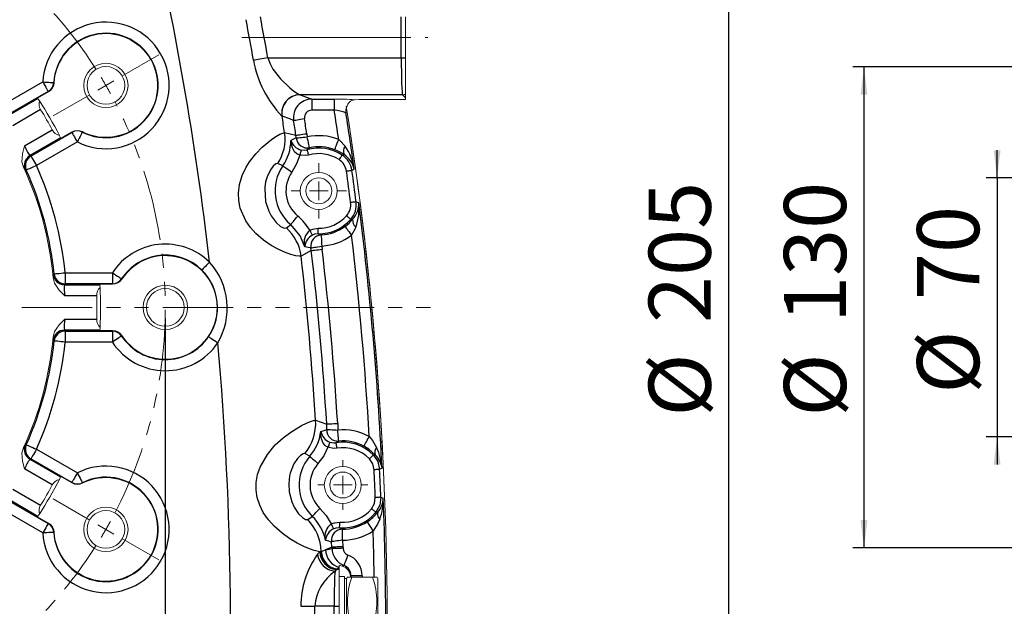
# Model space of a CAD drawing. Units: millimetres. Extents: x 0 to 1791, y 0 to 1260.
# Drawn here: x 402 to 668, y 498 to 657 of the extents above; entities that cross this region are included whole.
import ezdxf

# ---------------------------------------------------------------- set-up
doc = ezdxf.new("R2010")
doc.units = ezdxf.units.MM
doc.header["$LTSCALE"] = 3
for name, pattern in [('SLD-Centro', [19.05, 15.24, -1.27, 1.27, -1.27]), ('SLD-Combinazione-di-due-tratteggi', [12.7, 6.35, -1.27, 1.27, -1.27, 1.27, -1.27]), ('SLD-Solido', [0])]:
    doc.linetypes.add(name, pattern=pattern)
doc.layers.add('BORDI-TANGENTI', color=3, linetype='SLD-Solido')
doc.layers.add('QUOTE', color=5, linetype='SLD-Solido')
doc.styles.add('SLDTEXTSTYLE0', font='TXT', dxfattribs={"width": 0.75})
doc.dimstyles.new('SLDDIMSTYLE0', dxfattribs={"dimtxt": 16.8, "dimasz": 7.5, "dimexe": 0, "dimexo": 0.0625, "dimgap": 4.2, "dimtad": 1, "dimtoh": 1, "dimrnd": 1e-09, "dimzin": 12, "dimdsep": 46, "dimtxsty": 'SLDTEXTSTYLE0', "dimsah": 1, "dimcen": 0.09, "dimadec": 0, "dimazin": 0, "dimtfac": 1, "dimtofl": 0, "dimtmove": 0, "dimatfit": 3, "dimfxl": 0, "dimfrac": 2, "dimtolj": 1, "dimtzin": 12, "dimarcsym": 0})
doc.dimstyles.new('SLDDIMSTYLE1', dxfattribs={"dimtxt": 16.8, "dimasz": 7.5, "dimexe": 0, "dimexo": 0.0625, "dimgap": 4.2, "dimtad": 1, "dimtoh": 1, "dimrnd": 1e-09, "dimzin": 12, "dimdsep": 46, "dimtxsty": 'SLDTEXTSTYLE0', "dimsah": 1, "dimcen": 0.09, "dimadec": 0, "dimazin": 0, "dimtfac": 1, "dimtofl": 0, "dimtmove": 0, "dimatfit": 3, "dimfxl": 0, "dimfrac": 2, "dimtolj": 1, "dimtzin": 12, "dimarcsym": 0})

# ---------------------------------------------------------------- blocks, each defined once
blk = doc.blocks.new('SW_SYMBOL_HOLE_DEPTH')
at = {"layer": 'QUOTE', "color": 0}
for p, q in [((0, 2625), (2400, 2625)), ((1200, 2625), (1200, 225)), ((300, 1665), (1200, 225)), ((2100, 1665), (1200, 225))]:
    blk.add_line(p, q, dxfattribs=at)
blk = doc.blocks.new('*D4')
at = {"layer": 'QUOTE'}
for p, q in [((369.08, 635.31), (369.08, 813.92)), ((379.08, 635.31), (379.08, 813.92)), ((369.08, 810.92), (361.58, 810.92)), ((369.08, 810.92), (379.08, 810.92)), ((379.08, 810.92), (643.09, 810.92))]:
    blk.add_line(p, q, dxfattribs=at)
for points in [[(369.08, 810.92), (361.58, 811.85), (361.58, 809.99)], [(379.08, 810.92), (386.58, 809.99), (386.58, 811.85)]]:
    blk.add_solid(points, dxfattribs=at)
at = {"layer": 'QUOTE', "xscale": 0.007153125000000001, "yscale": 0.007153125000000001, "zscale": 0.007153125000000001}
blk.add_blockref('SW_SYMBOL_HOLE_DEPTH', (589.51, 813.25), dxfattribs=at)
at = {"layer": 'QUOTE', "char_height": 16.8, "attachment_point": 1, "style": 'SLDTEXTSTYLE0'}
for s, insert in [('n°7 holes M', (392.61, 832.57)), ('10', (516.7, 832.57)), ('x1.5 ', (541.52, 832.83)), ('22', (613.52, 832.83))]:
    blk.add_mtext(s, dxfattribs=dict(at, insert=insert))
blk = doc.blocks.new('*D7')
at = {"layer": 'QUOTE'}
for p, q in [((201.05, 576.28), (201.05, 133)), ((441.05, 576.28), (441.05, 133)), ((201.05, 136), (441.05, 136))]:
    blk.add_line(p, q, dxfattribs=at)
for points in [[(201.05, 136), (208.55, 135.07), (208.55, 136.93)], [(441.05, 136), (433.55, 136.93), (433.55, 135.07)]]:
    blk.add_solid(points, dxfattribs=at)
at = {"layer": 'QUOTE', "char_height": 16.8, "attachment_point": 1, "style": 'SLDTEXTSTYLE0'}
for s, insert in [('%%c', (289.77, 157.66)), ('240', (315.1, 157.66))]:
    blk.add_mtext(s, dxfattribs=dict(at, insert=insert))
blk = doc.blocks.new('SW_CENTERMARKSYMBOL_4')
at = {"color": 0, "linetype": 'SLD-Combinazione-di-due-tratteggi', "lineweight": 0}
for p, q in [((0, 5), (0, 7.5)), ((-5, 0), (-7.5, 0)), ((0, 0), (-2.5, 0)), ((0, 0), (0, 2.5)), ((0, 0), (0, -2.5)), ((0, 0), (2.5, 0)), ((5, 0), (7.5, 0)), ((0, -5), (0, -7.5))]:
    blk.add_line(p, q, dxfattribs=at)
blk = doc.blocks.new('SW_CENTERMARKSYMBOL_5')
at = {"color": 0, "linetype": 'SLD-Combinazione-di-due-tratteggi', "lineweight": 0}
for p, q in [((0, 5), (0, 6.75)), ((-5, 0), (-6.75, 0)), ((0, 0), (-2.5, 0)), ((0, 0), (0, 2.5)), ((0, 0), (0, -2.5)), ((0, 0), (2.5, 0)), ((5, 0), (6.75, 0)), ((0, -5), (0, -6.75))]:
    blk.add_line(p, q, dxfattribs=at)
blk = doc.blocks.new('SW_CENTERMARKSYMBOL_16')
at = {"color": 0, "linetype": 'SLD-Combinazione-di-due-tratteggi', "lineweight": 0}
for p, q in [((212.18, 122.5), (222.14, 128.25)), ((207.85, 120), (205.68, 118.75)), ((207.85, 120), (210.01, 121.25)), ((203.52, 117.5), (193.56, 111.75)), ((108.92, 60), (297.07, 60)), ((203.52, 2.5), (193.56, 8.25)), ((207.85, 0), (205.68, 1.25)), ((207.85, 0), (210.01, -1.25)), ((212.18, -2.5), (222.14, -8.25))]:
    blk.add_line(p, q, dxfattribs=at)
for start, end in [(32.3873, 57.6127), (30, 31.1937), (28.8063, 30), (332.3873, 27.6127), (328.8063, 330), (330, 331.1937), (302.3873, 327.6127)]:
    blk.add_arc((103.92, 60), 120, start, end, dxfattribs=at)
blk = doc.blocks.new('*D40')
at = {"layer": 'QUOTE'}
for p, q in [((716.6, 681.78), (590.43, 681.78)), ((593.43, 476.78), (593.43, 681.78)), ((769.6, 681.78), (746.6, 681.78)), ((859.6, 681.78), (799.6, 681.78)), ((741.55, 476.78), (590.43, 476.78)), ((895.6, 476.78), (771.55, 476.78))]:
    blk.add_line(p, q, dxfattribs=at)
for points in [[(593.43, 681.78), (592.5, 674.28), (594.36, 674.28)], [(593.43, 476.78), (594.36, 484.28), (592.5, 484.28)]]:
    blk.add_solid(points, dxfattribs=at)
at = {"layer": 'QUOTE', "char_height": 16.8, "attachment_point": 1, "rotation": 90, "style": 'SLDTEXTSTYLE0'}
for s, insert in [('205', (571.77, 575.07)), ('%%c', (571.77, 549.75))]:
    blk.add_mtext(s, dxfattribs=dict(at, insert=insert))
blk = doc.blocks.new('*D41')
at = {"layer": 'QUOTE'}
for p, q in [((716.6, 644.28), (627.01, 644.28)), ((630.01, 644.28), (630.01, 514.28)), ((769.6, 644.28), (746.6, 644.28)), ((864.6, 644.28), (799.6, 644.28)), ((741.55, 514.28), (627.01, 514.28)), ((890.1, 514.28), (771.55, 514.28))]:
    blk.add_line(p, q, dxfattribs=at)
for points in [[(630.01, 644.28), (629.08, 636.78), (630.94, 636.78)], [(630.01, 514.28), (630.94, 521.78), (629.08, 521.78)]]:
    blk.add_solid(points, dxfattribs=at)
at = {"layer": 'QUOTE', "char_height": 16.8, "attachment_point": 1, "rotation": 90, "style": 'SLDTEXTSTYLE0'}
for s, insert in [('130', (608.36, 575.07)), ('%%c', (608.36, 549.75))]:
    blk.add_mtext(s, dxfattribs=dict(at, insert=insert))
blk = doc.blocks.new('*D45')
at = {"layer": 'QUOTE'}
for p, q in [((666.01, 614.28), (666.01, 621.78)), ((877.6, 614.28), (663.01, 614.28)), ((666.01, 614.28), (666.01, 544.28)), ((877.6, 544.28), (663.01, 544.28)), ((666.01, 544.28), (666.01, 536.78))]:
    blk.add_line(p, q, dxfattribs=at)
for points in [[(666.01, 614.28), (666.94, 621.78), (665.08, 621.78)], [(666.01, 544.28), (665.08, 536.78), (666.94, 536.78)]]:
    blk.add_solid(points, dxfattribs=at)
at = {"layer": 'QUOTE', "char_height": 16.8, "attachment_point": 1, "rotation": 90, "style": 'SLDTEXTSTYLE0'}
for s, insert in [('70', (644.36, 581.28)), ('%%c', (644.36, 555.95))]:
    blk.add_mtext(s, dxfattribs=dict(at, insert=insert))

msp = doc.modelspace()

# ---------------------------------------------------------------- linework, layer by layer
at = {"color": 7, "linetype": 'SLD-Solido', "lineweight": 15}
for p, q in [((506.05, 646.767), (506.05, 657.788)), ((506.05, 636.901), (506.05, 646.767)), ((506.05, 646.767), (506.05, 646.277)), ((409.499, 637.574), (406.521, 635.855)), ((506.05, 636.541), (506.05, 636.901)), ((506.05, 635.947), (506.05, 636.541)), ((506.05, 635.443), (494.512, 635.443)), ((506.05, 635.947), (506.05, 635.443)), ((415.761, 626.728), (412.783, 625.009)), ((426.797, 585.539), (423.359, 585.539)), ((426.797, 573.015), (423.359, 573.015)), ((415.761, 531.827), (412.783, 533.546)), ((409.499, 520.981), (406.521, 522.7)), ((488.05, 509.617), (488.892, 509.311)), ((488.05, 509.012), (488.05, 509.617)), ((488.05, 508.85), (488.05, 509.012)), ((488.05, 508.85), (488.05, 508.324)), ((488.05, 508.324), (488.05, 498.512)), ((489.55, 506.502), (488.05, 506.502)), ((489.55, 493.002), (489.55, 506.502)), ((490.05, 505.975), (489.55, 505.975)), ((490.297, 506.402), (490.05, 505.975)), ((490.05, 480.029), (490.05, 505.975)), ((491.494, 506.402), (490.365, 506.402)), ((497.107, 506.402), (491.494, 506.402)), ((497.107, 506.402), (498.228, 506.402)), ((498.55, 505.975), (498.304, 506.402)), ((498.55, 505.975), (498.55, 480.029)), ((488.05, 498.512), (488.05, 487.492))]:
    msp.add_line(p, q, dxfattribs=at)
at = {"color": 1, "linetype": 'SLD-Centro', "lineweight": 0}
msp.add_line((461.773, 652.277), (512.05, 652.277), dxfattribs=at)
at = {"color": 7, "linetype": 'SLD-Solido', "lineweight": 15, "flags": 128}
for points in [[(406.584, 635.76), (406.705, 635.576), (406.997, 635.13), (407.001, 635.124)], [(490.112, 633.475), (490.147, 633.543), (490.281, 633.865)], [(492.237, 635.415), (493.475, 635.438), (494.512, 635.443)], [(402.988, 622.943), (402.985, 622.933), (402.419, 620.839), (402.282, 618.65), (402.68, 617.181)], [(410.695, 587.267), (411.085, 585.796), (412.299, 583.968), (413.836, 582.438), (413.844, 582.431)], [(423.366, 585.426), (423.379, 585.206), (423.408, 584.674), (423.409, 584.667)], [(413.844, 576.124), (413.836, 576.117), (412.299, 574.587), (411.085, 572.759), (410.695, 571.288)], [(402.68, 541.374), (402.282, 539.905), (402.419, 537.715), (402.985, 535.622), (402.988, 535.611)], [(412.733, 533.445), (412.634, 533.247), (412.393, 532.772), (412.39, 532.765)]]:
    msp.add_lwpolyline(points, dxfattribs=at)
at = {"color": 7, "linetype": 'SLD-Solido', "lineweight": 15}
for centre, radius in [((424.973, 639.277), 6), ((424.973, 639.277), 5.1), ((482.55, 610.777), 5), ((482.55, 610.777), 3.5), ((441.05, 579.277), 6), ((441.05, 579.277), 5.1), ((489.05, 531.277), 5), ((489.05, 531.277), 3.5), ((424.973, 519.277), 6), ((424.973, 519.277), 5.1)]:
    msp.add_circle(centre, radius, dxfattribs=at)
for centre, radius, start, end in [((424.973, 639.277), 14, 243.00524, 176.99476), ((408.001, 640.168), 2.995, 299.99496, 356.99999), ((321.05, 579.277), 102.5, 33.43925, 33.50256), ((409.806, 634.296), 2.925, 163.55769, 212.27568), ((321.05, 579.277), 102.5, 26.98615, 33.01385), ((487.776, 582.31), 53.293, 85.19864, 91.10766), ((492.574, 632.915), 2.523, 97.67525, 166.9686), ((321.05, 579.277), 101.5, 28.21982, 31.78018), ((492.028, 632.397), 2.167, 150.30544, 195.27997), ((-398.95, 493.002), 900, 351.015099, 8.991582), ((-398.95, 493.002), 900, 351.049983, 8.956121), ((413.088, 628.649), 2.944, 207.88863, 256.27797), ((322.652, 580.086), 100.706, 26.55702, 26.99001), ((417.259, 624.134), 2.995, 63.00006, 120.00514), ((321.05, 579.277), 102.5, 26.49744, 26.56075), ((321.05, 579.277), 90, 5.09294, 24.90706), ((441.05, 579.277), 14, 213.00524, 146.99476), ((426.798, 588.535), 2.995, 269.99484, 326.99986), ((425.439, 582.541), 2.94, 133.68773, 182.14541), ((321.05, 579.277), 102.5, 3.43925, 3.50256), ((321.05, 579.277), 102.5, 356.98615, 3.01385), ((321.05, 579.277), 101.5, 358.21982, 1.78018), ((425.444, 576.016), 2.944, 177.89031, 226.27655), ((321.05, 579.277), 102.5, 356.49744, 356.56075), ((319.928, 579.341), 103.624, 356.56308, 356.98387), ((426.798, 570.02), 2.995, 33.00011, 90.00519), ((321.05, 579.277), 90, 335.09294, 354.90706), ((321.05, 579.277), 102.5, 326.98615, 333.01385), ((413.076, 529.921), 2.926, 103.56461, 152.26878), ((424.973, 519.277), 14, 183.00524, 116.99476), ((321.05, 579.277), 102.5, 333.43925, 333.50256), ((321.05, 579.277), 101.5, 328.21982, 331.78018), ((417.259, 534.421), 2.995, 239.99484, 296.99996), ((409.827, 524.256), 2.944, 147.88828, 196.27835), ((321.05, 579.277), 102.5, 326.49744, 326.56075), ((321.73, 578.833), 101.688, 326.55884, 326.98764), ((408.001, 518.387), 2.995, 2.9999, 60.00515), ((488.115, 506.359), 3.053, 4.75756, 75.25411), ((510.004, 499.702), 19.686, 160.10199, 199.89801), ((478.597, 499.702), 19.686, 340.10187, 19.89813)]:
    msp.add_arc(centre, radius, start, end, dxfattribs=at)
at = {"layer": 'BORDI-TANGENTI'}
for p, q in [((504.869, 646.767), (504.869, 657.788)), ((468.786, 646.767), (504.869, 646.767)), ((504.869, 646.767), (506.05, 646.767)), ((396.818, 633.843), (407.891, 640.236)), ((410.883, 640.068), (410.993, 640.011)), ((409.389, 637.641), (398.316, 631.248)), ((409.499, 637.574), (409.389, 637.641)), ((505.217, 636.781), (477.459, 636.781)), ((477.459, 636.781), (477.514, 636.761)), ((477.514, 636.761), (480.671, 635.592)), ((506.05, 635.947), (505.217, 636.781)), ((398.252, 630.95), (406.584, 635.76)), ((480.671, 635.592), (486.746, 635.592)), ((480.671, 635.592), (480.671, 632.596)), ((486.746, 635.592), (486.746, 632.596)), ((407.333, 632.734), (399.835, 628.405)), ((486.746, 632.596), (480.671, 632.596)), ((472.618, 630.993), (472.571, 631.014)), ((402.988, 622.943), (410.486, 627.272)), ((404.691, 620.206), (415.764, 626.599)), ((415.764, 626.599), (415.761, 626.728)), ((418.619, 626.803), (418.613, 626.679)), ((473.313, 626.528), (476.375, 625.797)), ((476.461, 625.097), (476.375, 625.797)), ((479.315, 626.243), (479.422, 625.369)), ((412.733, 625.11), (404.401, 620.3)), ((417.262, 624.005), (406.189, 617.612)), ((404.401, 620.3), (404.691, 620.206)), ((472.843, 617.562), (471.462, 618.144)), ((403.457, 616.382), (403.17, 616.469)), ((473.785, 600.759), (474.965, 601.682)), ((480.534, 594.663), (477.772, 593.155)), ((480.534, 594.663), (480.434, 595.361)), ((483.362, 595.876), (483.489, 595.005)), ((413.95, 588.648), (426.736, 588.648)), ((413.95, 588.648), (413.95, 585.652)), ((426.736, 588.648), (426.736, 585.652)), ((410.764, 588.128), (410.969, 588.348)), ((429.243, 587.007), (429.31, 586.903)), ((413.95, 585.652), (413.745, 585.426)), ((413.745, 585.426), (423.366, 585.426)), ((426.736, 585.652), (413.95, 585.652)), ((426.797, 585.539), (426.736, 585.652)), ((422.501, 582.431), (413.844, 582.431)), ((413.844, 576.124), (422.501, 576.124)), ((423.366, 573.128), (413.745, 573.128)), ((413.745, 573.128), (413.95, 572.902)), ((413.95, 572.902), (426.736, 572.902)), ((413.95, 572.902), (413.95, 569.906)), ((426.736, 572.902), (426.797, 573.015)), ((426.736, 572.902), (426.736, 569.906)), ((410.969, 570.207), (410.764, 570.427)), ((426.736, 569.906), (413.95, 569.906)), ((429.31, 571.651), (429.243, 571.547)), ((481.709, 548.774), (484.696, 547.748)), ((484.706, 546.289), (484.696, 547.748)), ((487.665, 547.932), (487.674, 546.137)), ((403.17, 542.086), (403.457, 542.173)), ((406.189, 540.943), (417.262, 534.55)), ((404.691, 538.349), (404.401, 538.255)), ((404.401, 538.255), (412.733, 533.445)), ((415.764, 531.956), (404.691, 538.349)), ((480.095, 539.028), (478.785, 539.753)), ((410.486, 531.283), (402.988, 535.611)), ((399.835, 530.15), (407.333, 525.821)), ((415.761, 531.827), (415.764, 531.956)), ((418.613, 531.876), (418.619, 531.752)), ((406.584, 522.795), (398.252, 527.605)), ((398.316, 527.307), (409.389, 520.914)), ((407.891, 518.319), (396.818, 524.712)), ((479.553, 521.95), (480.795, 522.785)), ((409.389, 520.914), (409.499, 520.981)), ((410.993, 518.543), (410.883, 518.487)), ((486.13, 514.493), (484.391, 513.713)), ((486.13, 514.493), (486.014, 515.948)), ((486.139, 514.097), (486.13, 514.493)), ((488.958, 516.354), (489.103, 514.565)), ((482.204, 512.575), (482.819, 513.205)), ((482.819, 513.205), (483.056, 513.287)), ((483.056, 513.287), (483.238, 513.332)), ((483.238, 513.332), (484.391, 513.713)), ((489.352, 509.549), (488.892, 509.311)), ((487.269, 508.392), (486.95, 507.958)), ((487.397, 508.478), (487.269, 508.392)), ((487.525, 508.545), (487.397, 508.478)), ((491.288, 506.744), (491.157, 506.613)), ((491.288, 506.402), (491.288, 506.744)), ((494.284, 506.744), (491.288, 506.744)), ((494.284, 506.744), (494.284, 506.402)), ((486.703, 498.512), (481.468, 498.512)), ((486.703, 498.512), (488.05, 498.512)), ((486.703, 487.492), (486.703, 498.512))]:
    msp.add_line(p, q, dxfattribs=at)
at = {"layer": 'BORDI-TANGENTI', "flags": 128}
for points in [[(468.786, 646.767), (468.229, 646.668), (467.68, 646.571), (467.145, 646.476), (466.63, 646.385), (466.144, 646.299), (465.691, 646.219), (465.278, 646.145), (464.91, 646.08)], [(468.786, 646.767), (469.367, 645.156), (470.163, 643.671), (472.186, 641.031), (474.737, 638.592), (475.755, 637.788), (476.632, 637.185), (477.459, 636.781)], [(407.891, 640.236), (408.174, 639.746), (408.447, 639.273), (408.7, 638.835), (408.924, 638.447), (409.111, 638.124), (409.254, 637.876), (409.348, 637.713), (409.389, 637.641)], [(407.891, 640.236), (408.456, 640.204), (409.001, 640.173), (409.506, 640.145), (409.953, 640.12), (410.326, 640.099), (410.612, 640.083), (410.799, 640.073), (410.883, 640.068)], [(475.752, 629.841), (474.722, 630.22), (472.618, 630.993)], [(475.752, 629.841), (475.868, 629.859), (476.076, 629.892), (476.369, 629.937), (476.736, 629.995), (477.166, 630.062), (477.646, 630.137), (478.16, 630.218), (478.69, 630.301)], [(415.764, 626.599), (415.806, 626.527), (415.9, 626.364), (416.043, 626.117), (416.23, 625.793), (416.454, 625.405), (416.706, 624.967), (416.979, 624.495), (417.262, 624.005)], [(418.613, 626.679), (418.575, 626.605), (418.49, 626.437), (418.361, 626.182), (418.193, 625.848), (417.991, 625.449), (417.763, 624.997), (417.517, 624.51), (417.262, 624.005)], [(477.772, 593.155), (477.23, 593.115), (476.35, 593.244), (474.992, 593.604), (473.287, 594.221), (471.548, 595.007), (469.655, 596.049), (467.56, 597.472), (465.503, 599.247), (464.052, 600.852), (462.782, 602.671), (461.284, 606.14), (460.898, 608.136), (460.824, 610.166), (461.122, 612.497), (461.86, 614.928), (462.924, 617.165), (463.858, 618.667), (465.507, 620.798), (467.217, 622.577), (469.775, 624.7), (470.984, 625.512), (471.991, 626.081), (472.79, 626.426), (473.313, 626.528)], [(476.375, 625.797), (476.491, 625.815), (476.699, 625.846), (476.992, 625.891), (477.36, 625.946), (477.79, 626.012), (478.27, 626.085), (478.784, 626.163), (479.315, 626.243)], [(477.428, 620.421), (476.811, 620.662), (476.648, 620.762), (476.031, 621.339), (475.42, 622.451), (475.15, 623.374), (474.993, 624.362), (474.992, 624.372)], [(476.461, 625.097), (476.58, 625.108), (476.79, 625.128), (477.085, 625.155), (477.455, 625.189), (477.889, 625.228), (478.371, 625.273), (478.888, 625.32), (479.422, 625.369)], [(480.05, 622.44), (480.032, 622.521), (479.993, 622.705), (479.933, 622.985), (479.855, 623.35), (479.761, 623.788), (479.655, 624.282), (479.54, 624.816), (479.422, 625.369)], [(486.871, 621.895), (486.902, 621.972), (486.97, 622.148), (487.073, 622.414), (487.208, 622.762), (487.371, 623.18), (487.554, 623.651), (487.752, 624.16), (487.957, 624.687)], [(487.957, 624.687), (488.242, 624.435), (489.673, 622.855)], [(477.785, 621.866), (477.772, 621.811), (477.747, 621.709), (477.711, 621.566), (477.667, 621.386), (477.614, 621.174), (477.555, 620.937), (477.493, 620.683), (477.428, 620.421)], [(479.779, 620.465), (478.956, 620.309), (477.428, 620.421)], [(477.785, 621.866), (478.812, 621.798), (479.366, 621.905)], [(479.366, 621.905), (479.378, 621.865), (479.404, 621.775), (479.443, 621.637), (479.494, 621.458), (479.556, 621.243), (479.626, 621), (479.701, 620.737), (479.779, 620.465)], [(488.866, 620.477), (488.843, 620.442), (488.792, 620.363), (488.714, 620.243), (488.612, 620.087), (488.49, 619.899), (488.352, 619.687), (488.203, 619.459), (488.049, 619.222)], [(488.866, 620.477), (489.152, 620.546), (489.38, 620.602)], [(404.691, 620.206), (404.733, 620.134), (404.827, 619.971), (404.97, 619.724), (405.157, 619.4), (405.381, 619.012), (405.633, 618.574), (405.906, 618.102), (406.189, 617.612)], [(471.462, 618.144), (470.958, 618.057), (470.247, 617.49), (469.488, 616.508), (468.561, 614.568), (468.179, 613.2), (467.954, 611.716), (467.926, 611.336), (468.184, 607.872), (469.031, 605.261), (469.686, 604.008), (471.058, 602.201), (472.246, 601.193), (473.265, 600.712), (473.785, 600.759)], [(477.428, 620.421), (476.565, 618.081), (475.281, 615.858)], [(402.68, 617.181), (402.904, 616.806), (403.17, 616.469)], [(406.189, 617.612), (405.673, 617.379), (405.176, 617.155), (404.714, 616.948), (404.306, 616.764), (403.966, 616.611), (403.705, 616.493), (403.534, 616.416), (403.457, 616.382)], [(472.843, 617.562), (472.94, 617.495), (473.112, 617.374), (473.355, 617.204), (473.66, 616.991), (474.017, 616.742), (474.415, 616.464), (474.841, 616.166), (475.281, 615.858)], [(491.532, 616.277), (491.491, 616.272), (491.397, 616.259), (491.256, 616.239), (491.071, 616.214), (490.849, 616.183), (490.599, 616.148), (490.328, 616.111), (490.048, 616.072)], [(492.661, 607.828), (492.619, 607.823), (492.526, 607.811), (492.384, 607.793), (492.199, 607.769), (491.977, 607.74), (491.726, 607.708), (491.456, 607.673), (491.175, 607.637)], [(474.965, 601.682), (475.04, 601.773), (475.175, 601.934), (475.365, 602.162), (475.603, 602.447), (475.882, 602.782), (476.193, 603.155), (476.526, 603.554), (476.87, 603.966)], [(491.191, 603.076), (491.16, 603.104), (491.09, 603.167), (490.983, 603.262), (490.844, 603.386), (490.677, 603.535), (490.488, 603.703), (490.284, 603.885), (490.073, 604.073)], [(491.72, 603.09), (491.485, 603.084), (491.191, 603.076)], [(478.826, 595.675), (477.563, 598.648), (474.965, 601.682)], [(480.139, 600.127), (480.905, 600.466), (482.419, 600.702)], [(480.864, 598.827), (480.836, 598.877), (480.785, 598.968), (480.713, 599.096), (480.623, 599.259), (480.516, 599.45), (480.398, 599.663), (480.271, 599.891), (480.139, 600.127)], [(482.4, 599.204), (481.379, 599.05), (480.864, 598.827)], [(482.4, 599.204), (482.4, 599.246), (482.401, 599.34), (482.403, 599.483), (482.406, 599.669), (482.409, 599.893), (482.412, 600.146), (482.415, 600.419), (482.419, 600.702)], [(482.4, 599.204), (482.597, 599.117), (483.199, 598.868)], [(489.638, 601.184), (489.688, 601.117), (489.8, 600.966), (489.97, 600.736), (490.191, 600.436), (490.458, 600.076), (490.758, 599.669), (491.082, 599.23), (491.419, 598.775)], [(492.594, 600.993), (492.441, 600.632), (491.419, 598.775)], [(483.199, 598.868), (483.204, 598.784), (483.214, 598.597), (483.229, 598.311), (483.25, 597.938), (483.274, 597.491), (483.302, 596.986), (483.331, 596.441), (483.362, 595.876)], [(480.434, 595.361), (479.705, 595.487), (478.826, 595.675)], [(480.434, 595.361), (480.551, 595.382), (480.759, 595.418), (481.051, 595.47), (481.417, 595.534), (481.846, 595.609), (482.323, 595.693), (482.834, 595.783), (483.362, 595.876)], [(480.534, 594.663), (480.652, 594.677), (480.861, 594.701), (481.155, 594.735), (481.524, 594.778), (481.957, 594.828), (482.439, 594.883), (482.955, 594.943), (483.489, 595.005)], [(453.011, 591.51), (452.616, 591.106), (452.234, 590.716), (451.881, 590.354), (451.568, 590.034), (451.307, 589.767), (451.107, 589.562), (450.975, 589.428), (450.917, 589.368)], [(410.969, 588.348), (411.052, 588.356), (411.239, 588.375), (411.524, 588.404), (411.895, 588.441), (412.341, 588.486), (412.844, 588.537), (413.387, 588.592), (413.95, 588.648)], [(426.736, 588.648), (427.21, 588.338), (427.666, 588.039), (428.089, 587.762), (428.464, 587.517), (428.776, 587.313), (429.015, 587.156), (429.173, 587.053), (429.243, 587.007)], [(410.764, 588.128), (410.724, 587.994), (410.695, 587.267)], [(410.695, 571.288), (410.702, 570.851), (410.764, 570.427)], [(413.95, 569.906), (413.387, 569.963), (412.844, 570.018), (412.341, 570.069), (411.895, 570.114), (411.524, 570.151), (411.239, 570.18), (411.052, 570.199), (410.969, 570.207)], [(429.243, 571.547), (429.173, 571.502), (429.015, 571.399), (428.776, 571.242), (428.464, 571.038), (428.089, 570.792), (427.666, 570.515), (427.21, 570.216), (426.736, 569.906)], [(452.762, 571.403), (452.831, 571.356), (452.987, 571.251), (453.225, 571.092), (453.535, 570.883), (453.906, 570.634), (454.326, 570.351), (454.779, 570.047), (455.248, 569.731)], [(482.819, 513.205), (481.314, 513.548), (480.053, 513.991), (478.551, 514.629), (476.737, 515.541), (474.766, 516.714), (472.63, 518.243), (470.526, 520.104), (468.933, 521.878), (467.542, 523.886), (466.575, 525.817), (465.903, 527.885), (465.595, 529.898), (465.61, 531.934), (465.985, 534.075), (466.682, 536.12), (468.644, 539.554), (470.794, 542.092), (472.884, 544.01), (474.955, 545.575), (477.871, 547.354), (479.208, 548.013), (480.305, 548.463), (481.163, 548.722), (481.709, 548.774)], [(483.122, 545.713), (484.009, 546.053), (484.706, 546.289)], [(484.696, 547.748), (484.814, 547.756), (485.024, 547.769), (485.319, 547.787), (485.691, 547.81), (486.125, 547.837), (486.61, 547.867), (487.129, 547.899), (487.665, 547.932)], [(484.706, 546.289), (484.826, 546.283), (485.038, 546.272), (485.334, 546.257), (485.705, 546.238), (486.139, 546.216), (486.623, 546.191), (487.14, 546.165), (487.674, 546.137)], [(487.951, 543.154), (487.943, 543.237), (487.926, 543.424), (487.899, 543.709), (487.865, 544.081), (487.824, 544.527), (487.777, 545.03), (487.727, 545.574), (487.674, 546.137)], [(485.039, 541.472), (484.455, 541.795), (484.308, 541.916), (483.767, 542.574), (483.299, 543.763), (483.147, 544.731), (483.122, 545.703), (483.122, 545.713)], [(494.77, 541.744), (494.81, 541.817), (494.9, 541.982), (495.037, 542.233), (495.216, 542.561), (495.431, 542.954), (495.673, 543.398), (495.935, 543.876), (496.207, 544.373)], [(496.207, 544.373), (497.065, 543.292), (498.204, 541.383)], [(403.17, 542.086), (403.068, 541.989), (402.68, 541.374)], [(403.457, 542.173), (403.534, 542.139), (403.705, 542.062), (403.966, 541.944), (404.306, 541.791), (404.714, 541.607), (405.176, 541.4), (405.673, 541.176), (406.189, 540.943)], [(406.189, 540.943), (405.906, 540.453), (405.633, 539.98), (405.381, 539.542), (405.157, 539.155), (404.97, 538.831), (404.827, 538.584), (404.733, 538.421), (404.691, 538.349)], [(485.039, 541.472), (483.889, 539.196), (482.344, 537.081)], [(485.578, 542.859), (485.557, 542.805), (485.519, 542.707), (485.466, 542.57), (485.398, 542.396), (485.319, 542.193), (485.231, 541.966), (485.136, 541.723), (485.039, 541.472)], [(487.429, 541.223), (486.54, 541.165), (485.039, 541.472)], [(485.578, 542.859), (486.589, 542.659), (487.188, 542.701)], [(487.951, 543.154), (487.394, 542.828), (487.188, 542.701)], [(487.188, 542.701), (487.195, 542.66), (487.21, 542.567), (487.233, 542.426), (487.263, 542.242), (487.299, 542.021), (487.339, 541.771), (487.383, 541.502), (487.429, 541.223)], [(497.835, 539.442), (496.093, 540.918), (494.77, 541.744)], [(478.785, 539.753), (478.309, 539.729), (477.601, 539.292), (476.8, 538.483), (475.814, 536.991), (475.705, 536.782), (474.854, 534.499), (474.679, 533.723), (474.448, 531.566), (474.569, 529.387), (475.24, 526.692), (475.877, 525.26), (477.055, 523.497), (478.12, 522.462), (478.923, 521.985), (479.48, 521.915), (479.553, 521.95)], [(480.095, 539.028), (480.184, 538.95), (480.343, 538.813), (480.567, 538.619), (480.848, 538.376), (481.178, 538.091), (481.545, 537.773), (481.938, 537.433), (482.344, 537.081)], [(497.313, 539.383), (497.283, 539.354), (497.216, 539.288), (497.114, 539.188), (496.98, 539.057), (496.821, 538.9), (496.64, 538.723), (496.445, 538.532), (496.243, 538.334)], [(497.524, 535.399), (497.154, 536.985), (496.243, 538.334)], [(497.313, 539.383), (497.583, 539.413), (497.835, 539.442)], [(497.313, 539.383), (498.527, 537.584), (499.021, 535.47)], [(499.021, 535.47), (498.979, 535.468), (498.885, 535.464), (498.742, 535.457), (498.556, 535.448), (498.332, 535.438), (498.08, 535.426), (497.807, 535.413), (497.524, 535.399)], [(417.262, 534.55), (416.979, 534.06), (416.706, 533.587), (416.454, 533.149), (416.23, 532.762), (416.043, 532.438), (415.9, 532.191), (415.806, 532.028), (415.764, 531.956)], [(417.262, 534.55), (417.517, 534.045), (417.763, 533.558), (417.991, 533.106), (418.193, 532.707), (418.361, 532.373), (418.49, 532.118), (418.575, 531.95), (418.613, 531.876)], [(496.824, 524.866), (497.615, 526.289), (497.848, 527.9)], [(499.344, 527.958), (499.303, 527.957), (499.209, 527.953), (499.066, 527.947), (498.879, 527.94), (498.656, 527.931), (498.403, 527.922), (498.13, 527.911), (497.848, 527.9)], [(499.344, 527.958), (499.034, 525.81), (497.98, 523.913)], [(480.795, 522.785), (480.877, 522.87), (481.024, 523.021), (481.23, 523.233), (481.49, 523.5), (481.793, 523.812), (482.132, 524.16), (482.494, 524.533), (482.868, 524.918)], [(482.868, 524.918), (484.548, 523), (485.931, 520.776)], [(497.98, 523.913), (497.947, 523.939), (497.875, 523.999), (497.765, 524.09), (497.621, 524.209), (497.448, 524.351), (497.253, 524.512), (497.042, 524.686), (496.824, 524.866)], [(499.039, 521.997), (498.452, 520.7), (497.307, 518.846)], [(498.505, 523.899), (498.252, 523.906), (497.98, 523.913)], [(409.389, 520.914), (409.348, 520.841), (409.254, 520.678), (409.111, 520.431), (408.924, 520.107), (408.7, 519.72), (408.447, 519.282), (408.174, 518.809), (407.891, 518.319)], [(485.931, 520.776), (486.764, 521.088), (488.291, 521.23)], [(486.588, 519.44), (486.562, 519.492), (486.516, 519.586), (486.451, 519.719), (486.369, 519.885), (486.272, 520.081), (486.165, 520.3), (486.05, 520.534), (485.931, 520.776)], [(488.178, 519.736), (487.149, 519.646), (486.588, 519.44)], [(488.178, 519.736), (488.181, 519.777), (488.188, 519.871), (488.199, 520.014), (488.213, 520.2), (488.23, 520.423), (488.249, 520.675), (488.269, 520.947), (488.291, 521.23)], [(488.178, 519.736), (488.405, 519.622), (488.977, 519.35)], [(488.958, 516.354), (488.962, 516.92), (488.965, 517.466), (488.968, 517.972), (488.971, 518.419), (488.973, 518.793), (488.975, 519.079), (488.976, 519.267), (488.977, 519.35)], [(497.307, 518.846), (496.994, 519.318), (496.692, 519.772), (496.412, 520.193), (496.164, 520.566), (495.958, 520.877), (495.8, 521.116), (495.696, 521.272), (495.649, 521.342)], [(410.883, 518.487), (410.799, 518.482), (410.612, 518.472), (410.326, 518.456), (409.953, 518.435), (409.506, 518.41), (409.001, 518.381), (408.456, 518.351), (407.891, 518.319)], [(497.579, 506.402), (497.47, 512.386), (497.307, 518.846)], [(484.391, 513.713), (484.873, 513.834), (486.139, 514.097)], [(488.958, 516.354), (488.428, 516.281), (487.915, 516.21), (487.436, 516.144), (487.005, 516.084), (486.637, 516.034), (486.343, 515.993), (486.133, 515.964), (486.014, 515.948)], [(489.103, 514.565), (488.566, 514.552), (488.047, 514.539), (487.561, 514.528), (487.126, 514.517), (486.754, 514.508), (486.458, 514.501), (486.248, 514.496), (486.13, 514.493)], [(489.113, 514.167), (488.576, 514.155), (488.056, 514.142), (487.571, 514.131), (487.135, 514.12), (486.763, 514.111), (486.468, 514.104), (486.257, 514.099), (486.139, 514.097)], [(489.103, 514.565), (489.104, 514.515), (489.105, 514.466), (489.107, 514.416), (489.108, 514.366), (489.109, 514.317), (489.11, 514.267), (489.111, 514.217), (489.113, 514.167)], [(490.408, 512.35), (490.21, 511.826), (490.02, 511.32), (489.843, 510.85), (489.685, 510.433), (489.554, 510.084), (489.452, 509.814), (489.384, 509.634), (489.352, 509.549)], [(488.05, 508.85), (487.76, 508.682), (487.525, 508.545)], [(477.669, 498.488), (478.041, 498.491), (478.453, 498.493), (478.9, 498.496), (479.377, 498.499), (479.878, 498.502), (480.398, 498.506), (480.93, 498.509), (481.468, 498.512)]]:
    msp.add_lwpolyline(points, dxfattribs=at)
at = {"layer": 'BORDI-TANGENTI'}
for centre, radius, start, end in [((-398.95, 493.002), 857.637, 6.595575, 13.150116), ((-398.95, 493.002), 881.254, 10.04866, 10.777188), ((424.973, 639.277), 17.109, 243.211, 176.789), ((-398.95, 493.002), 877.318, 10.04866, 10.777188), ((424.973, 639.277), 14.113, 243.211, 176.789), ((493.556, 651.165), 29.094, 190.06586, 223.83991), ((407.883, 640.241), 3.005, 300.08965, 356.69919), ((477.536, 631.761), 5.02, 90.87548, 188.56015), ((477.581, 631.742), 5.02, 90.76925, 188.58077), ((505.208, 639.78), 2.999, 270.15996, 286.30125), ((480.698, 630.59), 5.003, 90.3045, 188.60539), ((480.659, 630.604), 1.992, 89.6485, 188.75938), ((485.997, 622.578), 10.047, 67.15148, 85.72343), ((-398.95, 493.002), 896.629, 8.445408, 8.956697), ((-398.95, 493.002), 899.625, 7.90017, 8.877611), ((-398.95, 493.002), 882.423, 8.703255, 8.996695), ((-398.95, 493.002), 885.34, 8.626541, 8.891339), ((-398.95, 493.002), 888.314, 8.626541, 8.891339), ((417.263, 623.995), 3.005, 63.3007, 119.91021), ((461.33, 624.776), 12.11, 326.79061, 8.31474), ((463.157, 624.362), 11.835, 324.93023, 0.04666), ((485.058, 605.836), 21.093, 114.05409, 118.50605), ((478.638, 625.627), 3.856, 198.98851, 257.22903), ((479.458, 625.392), 3.011, 185.6199, 281.33713), ((482.55, 610.777), 14.923, 68.76069, 102.10224), ((417.834, 629.177), 16.101, 202.77657, 213.45871), ((493.165, 604.969), 21.846, 126.89519, 129.17039), ((482.55, 610.777), 11.574, 56.92956, 105.96675), ((482.55, 610.777), 10.077, 56.92956, 105.96675), ((482.55, 610.777), 11.927, 68.76069, 102.10224), ((482.005, 609.367), 13.44, 56.71977, 68.77319), ((485.593, 615.454), 5.996, 7.89796, 56.91324), ((491.467, 621.476), 2.263, 142.44519, 202.71557), ((486.093, 615.371), 6.178, 11.97755, 57.85794), ((477.583, 614.463), 14.718, 8.55925, 34.76632), ((405.911, 617.701), 3.005, 120.16265, 204.20301), ((406.201, 617.608), 3.005, 120.16207, 204.07787), ((485.597, 615.456), 4.493, 7.87913, 56.9321), ((321.05, 579.277), 90.375, 5.76006, 24.23994), ((321.05, 579.277), 93.371, 5.76006, 24.23994), ((482.55, 610.777), 11.843, 145.04896, 230.17126), ((482.55, 610.777), 8.869, 145.04896, 230.17126), ((-398.95, 493.002), 897.476, 7.338464, 7.881752), ((507.373, 591.439), 29.46, 121.14272, 122.52804), ((-398.95, 493.002), 898.974, 7.338464, 7.881752), ((486.719, 607.063), 4.493, 318.28768, 7.34116), ((486.714, 607.064), 5.996, 318.3072, 7.32163), ((487.174, 607.275), 6.179, 317.36441, 3.24065), ((478.743, 605.915), 14.7, 340.43788, 6.67715), ((501.417, 635.926), 29.431, 252.69117, 254.07785), ((-398.95, 493.002), 899.625, 2.723121, 7.320046), ((467.352, 592.549), 14.864, 30.65355, 50.1848), ((482.55, 610.777), 11.574, 269.25347, 318.29065), ((482.55, 610.777), 10.077, 269.25347, 318.29065), ((481.669, 611.979), 13.418, 306.43727, 318.51016), ((493.963, 602.795), 2.263, 172.50436, 232.77563), ((465.75, 591.699), 12.11, 6.90538, 48.42965), ((482.611, 596.978), 4.003, 128.1283, 198.99887), ((482.55, 610.777), 11.927, 273.11798, 306.45953), ((482.571, 595.488), 3.75, 117.08268, 177.14009), ((483.403, 595.863), 3.011, 93.88316, 189.60022), ((482.55, 610.777), 14.923, 273.11798, 306.45953), ((-398.95, 493.002), 896.629, 3.284483, 6.774808), ((441.05, 579.277), 17.109, 45.64415, 146.789), ((-398.95, 493.002), 885.34, 3.545243, 6.593675), ((-398.95, 493.002), 888.314, 3.545243, 6.593675), ((441.05, 579.277), 14.113, 45.64415, 146.789), ((439.225, 579.09), 18.556, 329.71181, 42.01668), ((-398.95, 493.002), 882.423, 3.623684, 6.516961), ((441.089, 579.281), 14.083, 325.98278, 45.7457), ((413.754, 588.432), 3.005, 185.79712, 269.83725), ((413.958, 588.658), 3.005, 185.92232, 269.83773), ((426.731, 588.657), 3.005, 270.08959, 326.69953), ((428.036, 584.396), 14.328, 175.87802, 187.88665), ((429.813, 574.1), 16.097, 172.77523, 183.46009), ((413.754, 570.123), 3.005, 90.16275, 174.20288), ((413.958, 569.897), 3.005, 90.16227, 174.07768), ((426.731, 569.898), 3.005, 33.30047, 89.91041), ((321.05, 579.277), 90.375, 335.76006, 354.23994), ((321.05, 579.277), 93.371, 335.76006, 354.23994), ((441.05, 579.277), 17.109, 213.211, 326.0843), ((441.05, 579.277), 14.113, 213.211, 326.0843), ((-398.95, 493.002), 857.637, 346.849884, 5.132875), ((468.611, 548.035), 13.119, 320.85231, 3.22592), ((487.715, 546.157), 3.012, 177.48, 274.4867), ((489.05, 531.277), 14.923, 61.34533, 95.29004), ((470.414, 547.44), 12.825, 319.01168, 352.26066), ((486.895, 546.475), 3.849, 191.42181, 249.99507), ((405.911, 540.854), 3.005, 155.79699, 239.83735), ((406.201, 540.947), 3.005, 155.92213, 239.83793), ((489.05, 531.277), 11.574, 44.45174, 99.26037), ((489.05, 531.277), 10.077, 44.45174, 99.26037), ((489.05, 531.277), 11.927, 61.34533, 95.29004), ((499.603, 540.111), 1.891, 137.73343, 200.73302), ((484.178, 534.755), 15.513, 3.64949, 25.29276), ((416.263, 530.217), 14.329, 145.87851, 157.88621), ((489.05, 531.277), 11.843, 139.12562, 225.81057), ((493.546, 535.027), 6.155, 6.67897, 45.83424), ((424.973, 519.277), 17.109, 183.211, 116.789), ((489.05, 531.277), 8.869, 139.12562, 225.81057), ((-398.95, 493.002), 897.476, 2.228487, 2.707702), ((512.798, 504.069), 34.291, 112.52853, 113.689), ((-398.95, 493.002), 898.974, 2.228487, 2.707702), ((424.973, 519.277), 14.113, 183.211, 116.789), ((417.263, 534.56), 3.005, 240.08979, 296.6993), ((493.852, 527.929), 6.155, 319.10191, 358.25701), ((484.514, 527.39), 15.495, 339.63036, 1.29975), ((510.384, 560.475), 34.34, 251.24805, 252.40686), ((-398.95, 493.002), 899.625, 357.786932, 2.213068), ((489.05, 531.277), 10.077, 265.67582, 320.48445), ((470.128, 512.823), 13.12, 2.22659, 44.08349), ((471.873, 513.57), 12.827, 12.67726, 45.92288), ((489.05, 531.277), 11.574, 265.67582, 320.48445), ((488.303, 532.417), 13.29, 303.5585, 320.14099), ((500.324, 523.384), 1.891, 164.20465, 227.20184), ((407.883, 518.314), 3.005, 3.30081, 59.91035), ((488.258, 517.49), 4.026, 125.31616, 195.9296), ((488.109, 516.024), 3.74, 114.0069, 174.44859), ((489, 516.338), 3.012, 90.4494, 187.45633), ((489.05, 531.277), 11.927, 269.64615, 303.59086), ((489.05, 531.277), 14.923, 269.64615, 303.59086), ((490.544, 536.031), 20.588, 252.59672, 257.28809), ((491.14, 514.221), 5.002, 181.43086, 249.06287), ((491.107, 514.219), 1.995, 181.48066, 249.48075), ((502.388, 498.303), 24.72, 144.7356, 179.57026), ((487.542, 513.314), 5.389, 187.88322, 263.6871), ((487.917, 513.454), 5.104, 182.79717, 262.71145), ((488.062, 513.441), 5.008, 181.75987, 262.37472), ((488.25, 513.507), 5.015, 181.99626, 261.69204), ((489.407, 513.842), 5.017, 181.47951, 254.31563), ((493.974, 497.568), 12.541, 124.06046, 175.68363), ((487.042, 505.497), 3.001, 70.37554, 83.20676), ((-398.95, 493.002), 880.435, 359.641402, 0.358598)]:
    msp.add_arc(centre, radius, start, end, dxfattribs=at)
for centre, major_axis, ratio, start_param, end_param in [((505.236, 646.767), (0, 10), 0.0366854, 1.5707963, 3.0892328), ((488.276, 506.727), (-4.254, -4.254), 0.9972647, 2.357564, 3.5655886), ((488.276, 506.727), (2.139, 2.139), 0.9918461, 5.4991567, 6.7071812), ((487.07, 498.512), (0, 10), 0.0366854, 0.3345879, 1.5707963)]:
    msp.add_ellipse(centre, major_axis=major_axis, ratio=ratio, start_param=start_param, end_param=end_param, dxfattribs=at)

# ---------------------------------------------------------------- block references
at = {"color": 1, "linetype": 'SLD-Combinazione-di-due-tratteggi', "lineweight": 0}
for name, p in [('SW_CENTERMARKSYMBOL_16', (217.127, 519.277)), ('SW_CENTERMARKSYMBOL_4', (482.55, 610.777)), ('SW_CENTERMARKSYMBOL_5', (489.05, 531.277))]:
    msp.add_blockref(name, p, dxfattribs=at)

# ---------------------------------------------------------------- dimensions: what is measured, and where the dimension line sits
at = {"layer": 'QUOTE'}
dim = msp.add_linear_dim(base=(379.083, 810.916), p1=(369.083, 632.31), p2=(379.083, 632.31), text='n°7 holes M<>x1.5 {\\fGDT;x}22', dimstyle='SLDDIMSTYLE1', dxfattribs=at)
dim.commit()
dim.dimension.update_dxf_attribs({"geometry": '*D4', "text_midpoint": (515.472, 810.916), "dimtype": 160})
for base, p1, p2, angle, dimstyle, picture, middle in [((593.425, 681.777), (898.598, 476.777), (898.098, 681.777), 90, 'SLDDIMSTYLE0', '*D40', (593.425, 581.027)), ((630.012, 514.277), (893.098, 644.277), (893.098, 514.277), 90, 'SLDDIMSTYLE0', '*D41', (630.012, 581.027)), ((666.012, 544.277), (880.598, 614.277), (880.598, 544.277), 90, 'SLDDIMSTYLE1', '*D45', (666.012, 581.027)), ((441.05, 136.002), (201.05, 579.277), (441.05, 579.277), 0, 'SLDDIMSTYLE0', '*D7', (321.05, 136.002))]:
    dim = msp.add_linear_dim(base=base, p1=p1, p2=p2, angle=angle, text='%%c<>', dimstyle=dimstyle, dxfattribs=at)
    dim.commit()
    dim.dimension.update_dxf_attribs({"geometry": picture, "text_midpoint": middle, "dimtype": 160})

doc.saveas('drawing.dxf')
